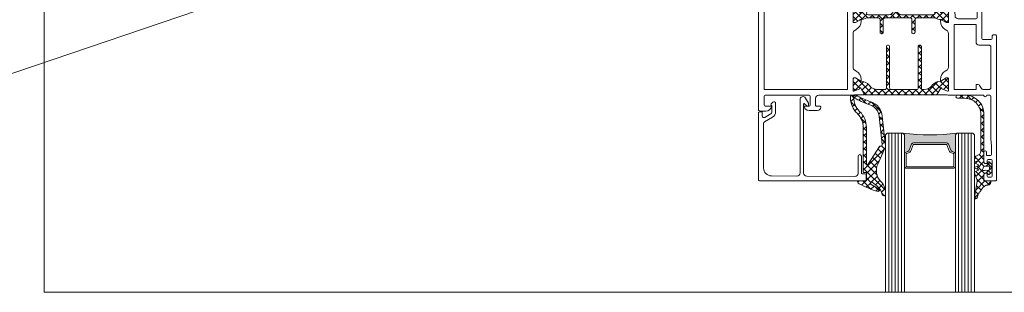
# Model space of a CAD drawing. Units: inches. Extents: x 9771885 to 10805520, y -793937 to 277983.
# Drawn here: x 10471808 to 10474908, y 110101 to 110958 of the extents above; entities that cross this region are included whole.
import ezdxf

# ---------------------------------------------------------------- set-up
doc = ezdxf.new("R2010")
doc.units = ezdxf.units.IN
doc.header["$MEASUREMENT"] = 0
doc.linetypes.add('CENTER', pattern=[2, 1.25, -0.25, 0.25, -0.25])
doc.layers.get('0').update_dxf_attribs({"lineweight": 20})
doc.layers.add('АР_оси', color=253, linetype='CENTER', lineweight=13)
doc.layers.add('АР_Текст', color=31, linetype='Continuous', lineweight=15)

# ---------------------------------------------------------------- blocks, each defined once
blk = doc.blocks.new('*U271')
at = {"color": 4, "linetype": 'Continuous'}
for p, q in [((-66.716186, -10.362101), (-61.404073, -5.049988)), ((-63.589619, -5.836546), (-61.534859, -7.891305)), ((-63.523081, -9.290317), (-59.282752, -5.049988)), ((-62.254855, -5.049988), (-60.326942, -6.977902)), ((-60.133535, -5.049988), (-57.299016, -7.884508)), ((-58.861457, -6.750014), (-57.161432, -5.049988)), ((-58.012215, -5.049988), (-56.31219, -6.750014)), ((-56.740137, -6.750014), (-55.040112, -5.049988)), ((-55.890894, -5.049988), (-54.190869, -6.750014)), ((-54.618817, -6.750014), (-52.918791, -5.049988)), ((-53.769574, -5.049988), (-52.069549, -6.750014)), ((-52.497496, -6.750014), (-50.797471, -5.049988)), ((-51.648254, -5.049988), (-49.948229, -6.750014)), ((-50.376176, -6.750014), (-48.676151, -5.049988)), ((-49.526933, -5.049988), (-47.299016, -7.277906)), ((-48.424072, -6.91923), (-46.55483, -5.049988)), ((-47.405613, -5.049988), (-45.705588, -6.750014)), ((-46.133535, -6.750014), (-44.43351, -5.049988)), ((-45.284293, -5.049988), (-43.409774, -6.924507)), ((-44.036562, -6.774361), (-42.31219, -5.049988)), ((-43.162972, -5.049988), (-38.187151, -10.02581)), ((-42.546344, -7.405463), (-40.369521, -5.228641)), ((-41.041652, -5.049988), (-39.672679, -6.418961)), ((-66.799011, -8.323607), (-65.259164, -6.783759)), ((-66.799011, -6.869794), (-64.259266, -9.409539)), ((-66.799011, -8.991114), (-65.634941, -10.155184)), ((-64.366113, -7.181371), (-62.634273, -8.913211)), ((-58.299016, -8.308892), (-57.299016, -7.308892)), ((-58.299016, -9.005828), (-57.299016, -10.005828)), ((-48.299016, -8.915494), (-47.299016, -7.915494)), ((-48.299016, -8.399227), (-47.299016, -9.399227)), ((-41.521898, -8.502337), (-39.5869, -6.56734)), ((-40.163276, -9.265036), (-37.217521, -6.319281)), ((-38.885146, -7.206494), (-36.799011, -9.292629)), ((-38.577408, -9.800489), (-36.799011, -8.022091)), ((-37.524063, -6.446257), (-36.799011, -7.171309)), ((-58.299016, -10.430213), (-57.299016, -9.430213)), ((-58.299016, -11.127149), (-57.299016, -12.127149)), ((-58.299016, -12.551533), (-57.299016, -11.551533)), ((-48.299016, -11.036814), (-47.299016, -10.036814)), ((-48.299016, -10.520547), (-47.299016, -11.520547)), ((-48.299016, -13.158135), (-47.299016, -12.158135)), ((-37.055624, -10.400024), (-36.799011, -10.143412)), ((-58.299016, -13.248469), (-57.299016, -14.248469)), ((-58.299016, -14.672853), (-57.299016, -13.672853)), ((-58.299016, -15.369789), (-57.299016, -16.369789)), ((-48.299016, -12.641867), (-47.299016, -13.641867)), ((-48.299016, -15.279455), (-47.299016, -14.279455)), ((-48.299016, -14.763188), (-47.299016, -15.763188)), ((-58.299016, -16.794174), (-57.299016, -15.794174)), ((-58.299016, -17.49111), (-57.299016, -18.49111)), ((-58.299016, -18.915494), (-57.299016, -17.915494)), ((-48.299016, -17.400775), (-47.299016, -16.400775)), ((-48.299016, -16.884508), (-47.299016, -17.884508)), ((-48.299016, -19.522096), (-47.299016, -18.522096)), ((-58.299016, -19.61243), (-57.383427, -20.528018)), ((-57.978781, -20.71658), (-57.299016, -20.036814)), ((-48.299016, -19.005828), (-47.299016, -20.005828))]:
    blk.add_line(p, q, dxfattribs=at)
blk = doc.blocks.new('*U272')
at = {"color": 4, "linetype": 'Continuous'}
for p, q in [((-45.620284, -24.33342), (-46.300049, -25.013186)), ((-45.300049, -25.466225), (-46.226812, -24.539462)), ((-66.058373, -27.800947), (-66.800054, -28.542628)), ((-60.950799, -33.149999), (-66.300822, -27.799976)), ((-55.300049, -26.072827), (-56.300049, -25.072827)), ((-55.300049, -25.527905), (-56.300049, -26.527905)), ((-55.300049, -28.194147), (-56.300049, -27.194147)), ((-55.300049, -27.649225), (-56.300049, -28.649225)), ((-45.300049, -26.134506), (-46.300049, -27.134506)), ((-45.300049, -27.587545), (-46.300049, -26.587545)), ((-64.713523, -28.577417), (-66.800054, -30.663948)), ((-64.938952, -31.283166), (-66.800054, -29.422065)), ((-63.078092, -29.063307), (-65.551812, -31.537026)), ((-62.551722, -30.658257), (-63.835134, -31.941669)), ((-61.679491, -30.299987), (-62.767726, -29.211752)), ((-61.193452, -29.299987), (-62.21396, -30.320495)), ((-59.55817, -30.299987), (-60.55817, -29.299987)), ((-59.072131, -29.299987), (-60.072131, -30.299987)), ((-57.43685, -30.299987), (-58.43685, -29.299987)), ((-56.950811, -29.299987), (-57.950811, -30.299987)), ((-55.970821, -29.644696), (-56.454321, -29.161196)), ((-55.31553, -30.299987), (-55.970821, -29.644696)), ((-54.828671, -29.299167), (-55.829491, -30.299987)), ((-53.194209, -30.299987), (-54.194209, -29.299987)), ((-52.70817, -29.299987), (-53.70817, -30.299987)), ((-49.550049, -31.822827), (-52.072889, -29.299987)), ((-50.617259, -29.330396), (-51.643106, -30.356243)), ((-50.58685, -29.299987), (-50.617259, -29.330396)), ((-48.798505, -29.632962), (-50.596223, -31.43068)), ((-49.782248, -29.469307), (-49.951569, -29.299987)), ((-48.768382, -30.483173), (-49.782248, -29.469307)), ((-48.46553, -29.299987), (-48.798505, -29.632962)), ((-47.237603, -29.892633), (-47.830248, -29.299987)), ((-46.979751, -29.935529), (-47.344209, -30.299987)), ((-46.830248, -30.299987), (-47.237603, -29.892633)), ((-45.300049, -28.255827), (-46.979751, -29.935529)), ((-44.708928, -30.299987), (-46.300049, -28.708866)), ((-45.160997, -30.238095), (-45.222889, -30.299987)), ((-44.222889, -29.299987), (-45.160997, -30.238095)), ((-42.587608, -30.299987), (-43.587608, -29.299987)), ((-42.101569, -29.299987), (-43.101569, -30.299987)), ((-36.800054, -28.241112), (-41.731112, -33.172171)), ((-39.421355, -31.344919), (-41.466287, -29.299987)), ((-39.481462, -28.8012), (-41.151308, -30.471047)), ((-36.804917, -31.840037), (-39.79884, -28.846114)), ((-36.800054, -29.72358), (-38.290423, -28.23321)), ((-36.800054, -30.362433), (-37.996222, -31.558601)), ((-66.438943, -31.904496), (-66.800054, -31.543385)), ((-61.995899, -34.22622), (-63.226821, -32.995298)), ((-61.789855, -32.01771), (-63.065188, -33.293044)), ((-59.800811, -32.149987), (-60.800824, -33.149999)), ((-58.829491, -33.149987), (-59.829491, -32.149987)), ((-57.774552, -32.245048), (-58.686014, -33.15651)), ((-56.819206, -33.411023), (-57.800049, -34.391866)), ((-57.078011, -32.780146), (-57.430208, -32.427949)), ((-49.550049, -32.505827), (-50.550049, -33.505827)), ((-49.550049, -33.944147), (-50.550049, -32.944147)), ((-42.277865, -33.718924), (-43.300049, -34.741108)), ((-42.300049, -34.830186), (-43.300049, -33.830186)), ((-41.811778, -33.197137), (-42.751317, -32.257598)), ((-40.197863, -32.689732), (-41.366722, -31.520872)), ((-62.066461, -34.415637), (-62.224403, -34.573579)), ((-56.800049, -35.179428), (-57.800049, -34.179428)), ((-56.800049, -35.513186), (-57.800049, -36.513186)), ((-56.800049, -37.300749), (-57.800049, -36.300749)), ((-49.550049, -34.627147), (-50.550049, -35.627147)), ((-49.550049, -36.065467), (-50.550049, -35.065467)), ((-49.550049, -36.748467), (-50.550049, -37.748467)), ((-49.550049, -38.186788), (-50.550049, -37.186788)), ((-42.300049, -35.862429), (-43.300049, -36.862429)), ((-42.300049, -36.951506), (-43.300049, -35.951506)), ((-56.800049, -37.634506), (-57.800049, -38.634506)), ((-55.851291, -40.370827), (-57.800049, -38.422069)), ((-56.182519, -39.138296), (-57.212377, -40.168154)), ((-54.486003, -39.5631), (-55.365993, -40.443091)), ((-53.35883, -40.741968), (-54.546742, -39.554056)), ((-52.639619, -39.838037), (-53.519609, -40.718027)), ((-50.866368, -41.11311), (-52.070326, -39.909152)), ((-49.550049, -38.869788), (-51.673226, -40.992964)), ((-48.373906, -41.484251), (-50.732284, -39.125874)), ((-48.839376, -40.280435), (-49.826842, -41.267901)), ((-42.300049, -40.105069), (-44.287691, -42.092711)), ((-42.375244, -41.118953), (-43.419278, -40.074918)), ((-42.300049, -37.983749), (-43.300049, -38.983749)), ((-42.300049, -39.072827), (-43.300049, -38.072827)), ((-47.100468, -40.662847), (-47.980458, -41.542838)), ((-45.881445, -41.855392), (-47.069357, -40.66748)), ((-45.254084, -40.937784), (-46.134075, -41.817774)), ((-43.496554, -42.118963), (-44.635694, -40.979822))]:
    blk.add_line(p, q, dxfattribs=at)
blk = doc.blocks.new('AA771597', base_point=(-82, -60))
at = {"color": 40, "linetype": 'Continuous'}
for points in [[(-66.800049, -13.71397), (-66.800049, -19.100018), (-66.800049, -24.486065, 0.267961), (-66.300041, -25.352057), (-65.800175, -25.640623, -0.267962), (-64.300049, -28.238773), (-64.300049, -28.585268, -1.000157), (-64.699951, -28.585205), (-66.060059, -27.799988), (-66.599976, -27.799988, 0.414213), (-66.800049, -28.000061), (-66.800049, -31.799641, 0.53451), (-66.564949, -31.95673), (-64.726563, -31.195251, -0.971954), (-64.374767, -31.005289), (-63.407452, -32.680882, -0.577338), (-63.667225, -33.130798), (-66.105713, -33.130798, 0.059029), (-66.689938, -33.200012), (-67.683693, -33.200012, -0.388875), (-68.679802, -32.28726), (-68.887569, -29.912857, 0.388874), (-69.883797, -29), (-75.400024, -29, 0.414214), (-75.900024, -29.5), (-75.900024, -31.5, -0.414214), (-76.400024, -32), (-76.800049, -32, -0.414214), (-77.300049, -31.5), (-77.300049, -23, 0.414214), (-77.800049, -22.5), (-80.099976, -22.5, 0.414214), (-80.599976, -23), (-80.599976, -23.5, -0.414214), (-81.099976, -24), (-81.5, -24, -0.414214), (-82, -23.5), (-82, 21.5, -0.414214), (-81.5, 22), (-78.5, 22, -0.414214), (-78, 21.5), (-78, 20, -0.414214), (-78.5, 19.5), (-79, 19.5), (-79, 20.299988, 0.414214), (-79.5, 20.799988), (-80.099976, 20.799988, 0.414214), (-80.599976, 20.299988), (-80.599976, 15.700012, 0.414214), (-80.099976, 15.200012), (-79.5, 15.200012, 0.414214), (-79, 15.700012), (-79, 16.5), (-78.5, 16.5, -0.414214), (-78, 16), (-78, 12.900047, -1), (-78.800049, 12.900047), (-78.800049, 14), (-79.900024, 14, 0.414214), (-80.400024, 13.5), (-80.400024, 11), (-80.199951, 8.713989), (-80.199951, -4.5, 0.414214), (-79.699951, -5), (-78.899948, -5, -1), (-77.899948, -5), (-66.689949, -5, 0.059029), (-66.105713, -5.069214), (-63.667225, -5.069214, -0.577335), (-63.407452, -5.519135), (-64.374767, -7.194725, -0.971951), (-64.726563, -7.004761), (-66.564949, -6.243282, 0.534517), (-66.800049, -6.400373), (-66.799927, -10.200062, 0.414202), (-66.599957, -10.400024), (-66.060059, -10.400024), (-64.699951, -9.614807, -1.000153), (-64.300049, -9.614746), (-64.300049, -9.961151, -0.267904), (-65.799561, -12.55888), (-66.300198, -12.848038, 0.267905), (-66.800049, -13.71397)], [(-7, -58), (-7, -29.25), (-7, -0.5, 0.414214), (-7.5, 0), (-9.26355, 0, 0.341995), (-11.200073, -1.5), (-9.300074, -1.5, -0.414214), (-8.800074, -2), (-8.800074, -4.5, -0.414214), (-9.300074, -5), (-22.800074, -5, -0.414214), (-23.300074, -4.5), (-23.300074, -2, -0.414214), (-22.800074, -1.5), (-21.200074, -1.5, 0.333976), (-22.929236, -0.2), (-25.600074, -0.2, 0.414214), (-26.600074, -1.2), (-26.600074, -1.3, 0.414214), (-26.400074, -1.5), (-25.200074, -1.5, -0.414214), (-25.000074, -1.7), (-25.000074, -4, -0.414214), (-26.000074, -5), (-26.300049, -5), (-36.910034, -5, -0.059029), (-37.494263, -5.069214), (-39.932739, -5.069214, 0.57737), (-40.192505, -5.519226), (-39.22522, -7.194763, 0.971915), (-38.873413, -7.004761), (-37.035034, -6.243286, -0.534446), (-36.799927, -6.40033), (-36.800049, -10.200012, -0.414251), (-37, -10.400024), (-37.540039, -10.400024), (-38.900024, -9.614807, 1.000315), (-39.299927, -9.614807), (-39.300049, -9.961243, 0.267918), (-37.800415, -12.559143), (-37.299927, -12.848022, -0.267918), (-36.800049, -13.713989), (-36.800049, -24.486023, -0.267971), (-37.300049, -25.352051), (-37.799927, -25.640625, 0.267961), (-39.300049, -28.23877), (-39.300049, -28.585209, 1), (-38.900024, -28.585205), (-37.540039, -27.799988), (-37, -27.799988, -0.414251), (-36.800049, -28), (-36.800049, -31.799683, -0.534638), (-37.035034, -31.956726), (-38.873413, -31.195251, 0.971985), (-39.22522, -31.00531), (-40.192627, -32.680786, 0.577302), (-39.932739, -33.130798), (-37.533569, -33.130798, -0.079296), (-37.006592, -33.214905, -0.324242), (-36.799927, -33.5), (-36.800049, -36), (-37, -36.200012), (-37, -42.5), (-32.5, -42.5), (-32.5, -41), (-35, -41), (-35, -38.792847, 0.141469), (-35.153809, -38.259888, -0.798395), (-34.740112, -37.84613, 0.141465), (-34.207153, -38), (-15.792847, -38, 0.141465), (-15.259888, -37.84613, -0.798395), (-14.846191, -38.259888, 0.141469), (-15, -38.792847), (-15, -41), (-17.5, -41), (-17.5, -42.5), (-13, -42.5), (-13, -38), (-10.300049, -38, -0.414214), (-8.800049, -39.5), (-8.800049, -52.400024, -0.414214), (-9.300049, -52.900024), (-10.5, -52.900024, 0.414214), (-11, -53.400024), (-11, -54.200012, 0.414214), (-10.5, -54.700012), (-10, -54.700012), (-10, -54.200012, -0.414214), (-9.5, -53.700012), (-8.900024, -53.700012, -0.414214), (-8.400024, -54.200012), (-8.400024, -58.299988, -0.414214), (-8.900024, -58.799988), (-9.5, -58.799988, -0.414214), (-10, -58.299988), (-10, -57.599976), (-10.5, -57.599976, 0.414214), (-11, -58.099976), (-11, -59.5, 0.414214), (-10.5, -60), (-9, -60, 0.414214), (-7, -58)], [(-68.599976, -17), (-68.599976, -6.799988), (-75.5, -6.799988), (-75.5, -8.299988), (-76.211304, -8.299988, -0.267947), (-76.644287, -8.049988), (-77.22168, -7.049988, 0.267947), (-77.654663, -6.799988), (-79.699951, -6.799988, 0.414214), (-80.199951, -7.299988), (-80.199951, -20.200012, 0.414214), (-79.699951, -20.700012), (-76.5, -20.700012, -0.414214), (-75.5, -21.700012), (-75.5, -27.200012), (-68.599976, -27.200012), (-68.599976, -17)]]:
    blk.add_lwpolyline(points, format="xyb", close=True, dxfattribs=at)
at = {"color": 4, "linetype": 'Continuous'}
for points in [[(-47.299016, -7.250014), (-47.299016, -20.250014, -0.414214), (-47.799016, -20.750014, -0.414214), (-48.299016, -20.250014), (-48.299016, -7.250014, 0.414214), (-48.799016, -6.750014), (-56.799016, -6.750014, 0.414214), (-57.299016, -7.250014), (-57.299016, -20.250014, -0.414214), (-57.799016, -20.750014, -0.414214), (-58.299016, -20.250014), (-58.299016, -7.250014, 0.414214), (-58.799016, -6.750014), (-59.180034, -6.750014, 0.233214), (-61.560415, -7.924148), (-61.718796, -8.131287, -0.225609), (-64.496811, -9.414856, 0.417469), (-64.699005, -9.614807), (-66.059006, -10.400024), (-66.599023, -10.400024, -0.414192), (-66.799011, -10.200012), (-66.799011, -6.40033, -0.534523), (-66.563949, -6.243286), (-64.725631, -7.004761, 0.971928), (-64.37381, -7.194702), (-63.28006, -5.300415, -0.268171), (-62.847778, -5.049988), (-43.804047, -5.049988), (-40.752574, -5.049988, -0.267793), (-40.31971, -5.299744), (-39.224141, -7.194831, 0.971618), (-38.872383, -7.004761), (-37.034057, -6.243286, -0.534547), (-36.799011, -6.40033), (-36.799011, -10.200021, -0.414192), (-36.999009, -10.400024), (-37.539009, -10.400024), (-38.899009, -9.614807, 0.4174), (-39.101204, -9.414795, -0.225616), (-41.879257, -8.131226), (-42.111467, -7.827542), (-42.034997, -7.927567, 0.233592), (-44.417997, -6.750014), (-46.799016, -6.750014, 0.414214), (-47.299016, -7.250014)], [(-56.300049, -24.799987, -0.414214), (-55.800049, -24.299987, -0.414214), (-55.300049, -24.799987), (-55.300049, -28.799987, 0.198912), (-55.153603, -29.15354, 0.198912), (-54.800049, -29.299987), (-50.800049, -29.299987), (-46.800049, -29.299987, 0.414214), (-46.300049, -28.799987), (-46.300049, -24.799987, -0.414214), (-45.800049, -24.299987, -0.414214), (-45.300049, -24.799987), (-45.300049, -28.799987, 0.414214), (-44.800049, -29.299987), (-40.986772, -29.299987, -0.139724), (-39.102254, -28.785144, 0.417469), (-38.90006, -28.585193), (-37.540059, -27.799976), (-37.000042, -27.799976, -0.414191), (-36.800054, -27.999988), (-36.800054, -31.79967, -0.534525), (-37.035116, -31.956714), (-38.873434, -31.195239, 0.971927), (-39.225254, -31.005298), (-40.319026, -32.899573, -0.268171), (-40.751287, -33.149987), (-41.550049, -33.149987, 0.414214), (-42.300049, -33.899987), (-42.300049, -40.649987, -0.414214), (-43.800049, -42.149987, -0.027007), (-43.961739, -42.141247), (-57.393318, -40.141211, -0.360265), (-57.800049, -39.649987), (-57.800049, -34.149987, 0.414214), (-58.800049, -33.149987), (-60.803593, -33.149999), (-61.490053, -33.149999, 0.414214), (-61.99004, -33.649987), (-61.990053, -34.149987, -0.414214), (-62.490053, -34.649987, -0.414214), (-62.990053, -34.149987), (-62.990053, -33.673341, 0.131652), (-63.124028, -33.173341), (-63.891015, -31.84488), (-64.374924, -31.00517, 0.971617), (-64.726681, -31.195239), (-66.565007, -31.956714, -0.534547), (-66.800054, -31.79967), (-66.800054, -27.99998, -0.414189), (-66.600058, -27.799976), (-66.060056, -27.799976), (-64.700056, -28.585193, 0.4174), (-64.497861, -28.785205, -0.139722), (-62.613393, -29.299987), (-56.800049, -29.299987, 0.414214), (-56.300049, -28.799987), (-56.300049, -24.799987)], [(-57.061139, -30.299987), (-62.07223, -30.299987, 0.57735), (-62.505242, -31.049987), (-62.158832, -31.649987, 0.267949), (-61.292807, -32.149987), (-58.300049, -32.149987, -0.414214), (-56.800049, -33.649987), (-56.800049, -37.925346, 0.371552), (-55.520972, -39.408988), (-52.270972, -39.892931, 0.458202), (-50.550049, -38.409289), (-50.550049, -31.799987, 0.414214), (-52.050049, -30.299987), (-57.061139, -30.299987)], [(-44.788959, -30.299987), (-48.050049, -30.299987, 0.414214), (-49.550049, -31.799987), (-49.550049, -39.004911, 0.371552), (-48.270972, -40.488553), (-45.020972, -40.972496, 0.458202), (-43.300049, -39.488854), (-43.300049, -33.149987, -0.414214), (-42.300049, -32.149987), (-42.018617, -32.149987, 0.267949), (-41.585604, -31.899987), (-41.094856, -31.049987, 0.57735), (-41.527869, -30.299987), (-44.788959, -30.299987)]]:
    blk.add_lwpolyline(points, format="xyb", close=True, dxfattribs=at)
at = {"color": 40, "linetype": 'Continuous'}
blk.add_lwpolyline([(-8.800049, -21.5), (-8.800049, -36.200012), (-35, -36.200012), (-35, -6.799988), (-8.800049, -6.799988), (-8.800049, -21.5)], close=True, dxfattribs=at)
at = {"color": 4}
for name in ['*U271', '*U272']:
    blk.add_blockref(name, (0, 0), dxfattribs=at)
blk = doc.blocks.new('AA170214', base_point=(-0.000011, -26.54999))
at = {"color": 40, "linetype": 'Continuous'}
blk.add_lwpolyline([(19.700001, -24.14999), (19.700001, -2.508739, 0.412249), (18.706715, -1.508755), (3.506703, -1.406734, 0.416178), (2.499989, -2.406719), (2.499989, -7.799984, -1), (1.499989, -7.799984), (1.499989, -2.499996, 0.414192), (1.300001, -2.299984), (0.399998, -2.299984, -0.414212), (-0.000011, -1.89999), (0.000004, -0.39999, -0.414214), (0.39999, 0.000004), (33.399998, 0.000004, -0.414214), (33.899998, -0.499996), (33.899998, -21.299984, -0.414214), (33.399998, -21.799984), (32.899998, -21.799984, -0.414207), (32.700001, -21.599995), (32.700001, -20.433971, 0.577349), (31.950001, -20.000958), (30.200001, -21.011318, 0.267949), (29.700001, -21.877346), (29.700001, -23.434307, 0.198882), (29.817136, -23.717121), (29.912144, -23.812145, -0.41419), (29.912129, -24.236385), (29.35355, -24.794964, -0.668182), (28.499989, -24.441418), (28.499989, -21.761868, -0.26795), (29.499989, -20.029827), (32.049992, -18.557583, 0.267949), (32.299992, -18.124569), (32.299992, -4.083263, 0.41225), (29.816777, -1.583324), (21.806706, -1.529552, 0.416178), (20.799992, -2.529537), (20.799992, -25.622463, -0.776524), (19.108453, -26.096684), (18.166981, -24.466015, -0.13165), (18.099995, -24.216022), (18.099995, -23.749996, -0.414192), (18.299984, -23.549984), (18.534306, -23.549999, -0.198901), (18.67572, -23.608573), (19.35857, -24.291409, 0.66816), (19.700001, -24.14999)], format="xyb", close=True, dxfattribs=at)
blk = doc.blocks.new('*U273')
at = {"color": 1, "linetype": 'Continuous'}
for p, q in [((-5.870288, 2.394011), (-4.741399, 3.5229)), ((-5.580804, 4.63294), (-4.896588, 3.948725)), ((-4.054555, 3.106692), (-2.877769, 1.929906)), ((-3.711067, 2.431912), (-3.02338, 3.119599)), ((-5.96769, 2.898506), (1.016571, -4.085755)), ((-5.196853, 0.946126), (-3.927941, 2.215039)), ((-4.208107, -0.186448), (-2.812791, 1.208868)), ((-3.442528, -1.54219), (-1.486398, 0.413941)), ((-2.387255, 1.634404), (-1.421088, 2.600571)), ((-1.43058, 2.604037), (1.173457, 0)), ((-1.414604, 0.466741), (0, -0.947864)), ((-1.341388, 0.558951), (0.086991, 1.98733)), ((0.220982, 0), (1.509088, 1.288106)), ((2.342302, 0), (2.73905, 0.396748)), ((-4.014283, -6.356585), (0, -2.342302)), ((-3.33797, -1.852534), (1.016571, -6.207075)), ((-3.126309, -3.347291), (0, -0.220982)), ((-5.699557, -10.163179), (1.016571, -3.447052)), ((-3.726527, -5.706618), (-1.934129, -7.499016)), ((-3.194457, -4.117368), (-1.102596, -6.209228)), ((0.016571, -6.568372), (1.016571, -5.568372)), ((-5.028453, -8.647332), (-3.597194, -10.078592)), ((-4.37749, -7.176975), (-2.765661, -8.788804)), ((0.016571, -7.328396), (1.016571, -8.328396)), ((0.016571, -8.689692), (1.016571, -7.689692)), ((-5.894041, -12.024385), (-4.813503, -13.104923)), ((-5.849717, -12.43466), (-4.986847, -11.57179)), ((-5.679417, -10.117689), (-4.765397, -11.031709)), ((-4.370517, -10.95546), (-3.785081, -10.370024)), ((0.016571, -9.449716), (1.016571, -10.449716)), ((0.016571, -10.811013), (1.016571, -9.811013)), ((0.016571, -11.571036), (1.016571, -12.571036)), ((0.016571, -12.932333), (1.016571, -11.932333)), ((-5.642887, -14.34915), (-4.771363, -13.477626)), ((-5.637108, -14.402639), (-4.54308, -15.496667)), ((-5.436056, -16.26364), (-4.555879, -15.383463)), ((0.016571, -13.692357), (1.016571, -14.692357)), ((0.016571, -15.053653), (1.016571, -14.053653)), ((-5.380175, -16.780892), (-4.272657, -17.88841)), ((-5.229225, -18.178129), (-4.340396, -17.289299)), ((0.016571, -15.813677), (1.016571, -16.813677)), ((0.023824, -17.16772), (1.016571, -16.174974)), ((0.117994, -18.03642), (1.687285, -19.605711)), ((0.344934, -18.967931), (1.159939, -18.152926)), ((-5.123242, -19.159145), (-4.002234, -20.280153)), ((-5.022395, -20.092619), (-4.124912, -19.195136)), ((-4.730742, -21.672966), (-1.593136, -24.810572)), ((-4.663866, -21.855411), (-3.873337, -21.064881)), ((1.00269, -20.431495), (1.736093, -19.698092)), ((1.914148, -21.641357), (2.621668, -20.933837)), ((-3.886568, -23.199433), (-3.175713, -22.488578)), ((-2.781911, -24.216097), (-2.059894, -23.49408)), ((-1.340564, -24.89607), (-0.565063, -24.120569)), ((0.081419, -24.363806), (2.043427, -26.325814)), ((0.192345, -25.484481), (0.956579, -24.720247)), ((2.912016, -22.76481), (3.627851, -22.048975)), ((3.237518, -23.277264), (4.894949, -24.934695)), ((3.644432, -24.153714), (4.411395, -23.386751)), ((1.660427, -26.13772), (2.407996, -25.390151)), ((3.057964, -26.861503), (3.78694, -26.132527)), ((4.007906, -25.91156), (4.908855, -25.010612)), ((4.016305, -26.177372), (4.784991, -26.946058))]:
    blk.add_line(p, q, dxfattribs=at)
blk = doc.blocks.new('AA270211')
at = {"color": 1, "linetype": 'Continuous'}
blk.add_lwpolyline([(1.016571, -2.949997), (1.016571, -16.849136, 0.198913), (2.773926, -21.091766), (2.966324, -21.284149, -0.198912), (5.016571, -26.233902), (5.016571, -26.524216, -1), (4.016571, -26.524216), (4.016571, -26.233902, 0.198913), (2.259216, -21.991272), (2.066818, -21.798889, -0.198912), (0.016571, -16.849136), (0.016571, -5.492264, 0.748022), (-0.535563, -5.329705), (-4.086609, -10.837723, -0.233576), (-4.324885, -10.95546), (-4.5, -10.95546, 0.414214), (-5, -11.45546), (-4.000031, -20.299637, 0.315325), (-1.066711, -23.930573), (-0.459854, -24.160416, -0.041319), (3.715881, -26.083862, -0.999996), (3.223999, -26.954529, 0.041317), (-0.801666, -25.100189), (-1.4086, -24.8703, -0.31532), (-5.000015, -20.299774), (-6, -11.043594, -0.127013), (-5.875015, -10.559494), (-3.554047, -5.317032, 0.298888), (-4.450424, 0.096802), (-4.693634, 0.360519, -0.189942), (-6, 3.257217), (-6, 4.06366, -0.913883), (-4.985352, 4.272125, 0.164166), (-3.347519, 1.651596), (-1.8228, 0.389206, 0.939653), (-1.494034, 1.096298), (-3.955292, 2.579041, -0.797476), (-3.642929, 3.285767, -0.070689), (2.268112, 0.862503, -0.250276), (2.76712, 0.306152, -0.47243), (2.522705, 0), (0.199997, 0, 0.414207), (0, -0.199988), (0, -2.5, 0.414207), (0.199988, -2.699997), (0.766571, -2.699997, -0.414214), (1.016571, -2.949997)], format="xyb", close=True, dxfattribs=at)
at = {"color": 1}
blk.add_blockref('*U273', (0, 0), dxfattribs=at)
blk = doc.blocks.new('*U259')
at = {"color": 1, "linetype": 'Continuous'}
for p, q in [((1.785534, 4.148811), (2.665574, 3.268771)), ((1.80573, 4.189496), (2.963411, 5.347178)), ((2.447783, 5.607883), (2.987562, 5.068103)), ((-2.199389, 0.184377), (-1.122313, 1.261453)), ((-1.623197, 1.193582), (-0.429616, 0)), ((-0.262446, 0), (2.591307, 2.853753)), ((-0.02846, 1.720165), (2.23004, -0.538335)), ((0.120377, -1.738497), (2.128964, 0.27009)), ((0.916359, 2.896666), (2.343586, 1.469439)), ((-2.167568, -2.504688), (-1.370835, -3.301421)), ((-1.444434, -3.303309), (-0.641125, -2.5)), ((-0.143774, -2.407162), (0.318029, -2.868965)), ((0, -0.429616), (2.544683, -2.974298)), ((0, -1.858875), (0.120377, -1.738497)), ((0.318029, -2.868965), (2.126375, -4.677311)), ((0.443219, -3.536976), (2.559465, -1.42073)), ((-2.5, -4.358875), (-1.696691, -3.555566)), ((-2.5, -4.293577), (-1.165957, -5.62762)), ((-1.825248, -5.805443), (-0.661344, -4.641539)), ((-0.010832, -4.661424), (1.795165, -6.467421)), ((0, -6.101515), (2.279224, -3.822292)), ((0, -8.222836), (2.667843, -5.554993)), ((0, -6.793577), (1.518015, -8.311592)), ((0, -8.914897), (1, -9.914897)), ((2.37659, -7.048847), (2.918345, -7.590601)), ((2.578876, -7.76528), (2.944887, -7.399269)), ((0, -10.344156), (1, -9.344156)), ((0, -11.036217), (1, -12.036217)), ((0, -12.465476), (1, -11.465476)), ((0, -13.157538), (1, -14.157538)), ((0, -14.586797), (1, -13.586797)), ((0, -15.278858), (1, -16.278858)), ((0, -16.708117), (1, -15.708117)), ((0, -17.400178), (1, -18.400178)), ((0, -18.829437), (1, -17.829437)), ((0, -19.521499), (1, -20.521499)), ((0, -20.950758), (1, -19.950758)), ((0.038848, -21.681667), (1.466882, -23.109701)), ((0.27534, -22.796738), (1.096165, -21.975913)), ((0.951335, -24.242064), (1.678506, -23.514893)), ((1.917638, -25.397081), (2.625329, -24.68939)), ((3.153979, -26.28206), (3.898919, -25.53712)), ((3.890299, -25.533118), (5.318333, -26.961152)), ((4.699906, -26.857453), (5.575419, -25.98194)), ((6.478501, -26), (7.478501, -27)), ((6.67868, -27), (7.67868, -26))]:
    blk.add_line(p, q, dxfattribs=at)
blk = doc.blocks.new('AA272732')
at = {"color": 1, "linetype": 'Continuous'}
for points in [[(0, 0), (0, -1.05), (0, -2.1, -0.414208), (-0.399993, -2.5), (-0.979513, -2.5, -0.339454), (-1.172698, -2.351764), (-1.207729, -2.221028, 0.606815), (-1.72732, -2.105837), (-2.5, -2.805861), (-2.5, -5.194139), (-1.72732, -5.894163, 0.606815), (-1.207729, -5.778972), (-1.172698, -5.648236, -0.339451), (-0.979515, -5.5), (-0.4, -5.5, -0.414214), (0, -5.9), (0, -21, 0.414214), (6, -27), (8.3, -27, 1), (8.3, -26), (6, -26, -0.414214), (1, -21), (1, -9.187771, -0.280952), (1.542456, -8.298584), (2.957126, -7.570646, 0.520567), (2.957126, -7.406816), (1.742642, -6.657942, -0.520567), (1.742642, -6.494112), (2.957126, -5.876938, 0.520567), (2.957126, -5.713107), (1.742642, -5.049301, -0.520567), (1.742642, -4.88547), (2.957308, -4.226564, 0.520567), (2.957308, -4.062734), (1.761054, -3.638554, -0.688994), (1.767815, -3.451794), (2.932086, -2.736184, 0.314656), (2.997975, -2.595315), (2.119839, -0.243153, -0.065937), (2.107576, 0.150568), (2.997646, 5.124456, 0.44398), (2.549919, 5.619627, 0.315299), (2.127058, 5.323536, -0.003811), (2.091588, 5.134959, -0.003214), (2.05362, 4.947627, -0.010995), (2.010656, 4.762786, -0.010678), (1.960197, 4.581683, -0.018781), (1.899744, 4.405561, -0.032685), (1.74658, 4.074693, -0.022912), (1.556295, 3.760612, -0.012929), (1.340393, 3.455861, -0.003642), (1.110377, 3.152986, 0.005249), (0.877749, 2.844531, -0.000309), (0.65703, 2.536627, -0.004056), (0.434932, 2.232443, -0.023982), (0.201703, 1.947972, -0.030677), (-0.052408, 1.699206, -0.054074), (-0.337153, 1.502139, -0.036938), (-0.567746, 1.398191, -0.027279), (-0.815433, 1.322894, -0.018448), (-1.075939, 1.269087, -0.010546), (-1.344993, 1.229605, -0.003459), (-1.618319, 1.197286, 0.200277), (-2.2, 0.2, 0.41421), (-2.000003, 0), (0, 0)], [(0.407597, -3.381251, -0.277084), (0.427146, -3.586183, 0.043153), (0.063684, -4.553924, -0.389989), (-0.1666, -4.696416, 0.094412), (-1.34425, -4.694774, -0.47007), (-1.7, -4.400014), (-1.7, -3.6, -0.457305), (-1.356696, -3.303142, 0.072876), (0.217546, -3.302131, -0.277084), (0.407597, -3.381251)]]:
    blk.add_lwpolyline(points, format="xyb", close=True, dxfattribs=at)
at = {"color": 1}
blk.add_blockref('*U259', (0, 0), dxfattribs=at)

msp = doc.modelspace()

# ---------------------------------------------------------------- hatches: boundary and pattern name
at = {"linetype": 'Continuous'}
h = msp.add_hatch(dxfattribs=at)
h.set_pattern_fill('AR-SAND', color=4, scale=2, angle=180, style=0)
h.set_pattern_definition([(217.5, (10650745.7248, 218437.939), (0.125986716, -3.85364754), [0, -3.04, 0, -3.4, 0, -3.25]), (187.5, (10650745.725, 218437.939), (-3.53955341, -5.64429213), [0, -1.64, 0, -2.74, 0, -1.05]), (147.5, (10650748.1848, 218437.939), (-6.228283724, -0.011318107), [0, -1, 0, -3.6, 0, -4.7]), (137.5, (10650748.185, 218437.939), (-6.01225321, -1.75535113), [0, -0.5, 0, -2.36, 0, -2.7])])
h.paths.add_polyline_path([(10474589, 110600.7), (10474594, 110595.7), (10474594, 110535.1, -0.30588), (10474598.6, 110541.4), (10474604.7, 110543.6, 0.21641), (10474608.8, 110547.7), (10474616, 110566.2, -0.310279), (10474622.5, 110570.7), (10474725.6, 110570.7, -0.310287), (10474732.1, 110566.2), (10474739.2, 110547.7, 0.21641), (10474743.4, 110543.6), (10474749.4, 110541.4, -0.30588), (10474754, 110535.1), (10474754, 110595.7), (10474759, 110600.7, -0.058757)])

# ---------------------------------------------------------------- linework, layer by layer
at = {"color": 4, "linetype": 'Continuous'}
for p, q in [((10474539, 110600.7), (10474534, 110595.7)), ((10474589, 110600.7), (10474539, 110600.7)), ((10474544, 110600.7), (10474544, 110100.7)), ((10474554, 110600.7), (10474554, 110100.7)), ((10474564, 110600.7), (10474564, 110100.7)), ((10474574, 110600.7), (10474574, 110100.7)), ((10474584, 110600.7), (10474584, 110100.7)), ((10474594, 110595.7), (10474589, 110600.7)), ((10474759, 110600.7), (10474754, 110595.7)), ((10474809, 110600.7), (10474759, 110600.7)), ((10474764, 110600.7), (10474764, 110100.7)), ((10474774, 110600.7), (10474774, 110100.7)), ((10474784, 110600.7), (10474784, 110100.7)), ((10474794, 110600.7), (10474794, 110100.7)), ((10474804, 110600.7), (10474804, 110100.7)), ((10474814, 110595.7), (10474809, 110600.7)), ((10474534, 110595.7), (10474534, 110100.7)), ((10474594, 110595.7), (10474594, 110100.7)), ((10474754, 110595.7), (10474754, 110100.7)), ((10474814, 110595.7), (10474814, 110100.7))]:
    msp.add_line(p, q, dxfattribs=at)
for points in [[(10474616, 110566.2), (10474608.8, 110547.7, -0.21641), (10474604.7, 110543.6), (10474598.6, 110541.4, 0.3148), (10474594, 110534.8), (10474594, 110497.7, 0.414214), (10474601, 110490.7), (10474654, 110490.7), (10474747, 110490.7, 0.414214), (10474754, 110497.7), (10474754, 110534.8, 0.3148), (10474749.4, 110541.4), (10474743.4, 110543.6, -0.21641), (10474739.2, 110547.7), (10474732.1, 110566.2, 0.31017), (10474725.6, 110570.7), (10474622.5, 110570.7, 0.310279)], [(10474620.6, 110564.4), (10474613.5, 110545.9, -0.21641), (10474606.4, 110538.9), (10474600.3, 110536.7, 0.3148), (10474599, 110534.8), (10474599, 110497.7, 0.414214), (10474601, 110495.7), (10474654, 110495.7), (10474747, 110495.7, 0.414214), (10474749, 110497.7), (10474749, 110534.8, 0.3148), (10474747.7, 110536.7), (10474741.6, 110538.9, -0.21641), (10474734.6, 110545.9), (10474727.4, 110564.4, 0.31017), (10474725.6, 110565.7), (10474622.5, 110565.7, 0.310296)]]:
    msp.add_lwpolyline(points, format="xyb", close=True, dxfattribs=at)
msp.add_arc((10474674, 111321.5), 725.8, 263.2747, 276.7253, dxfattribs=at)
at = {"layer": 'АР_оси', "linetype": 'Continuous', "ltscale": 10}
for q in [(10471884.4, 116100.7), (10481084, 110100.8)]:
    msp.add_line((10471884.4, 110100.7), q, dxfattribs=at)
at = {"layer": 'АР_Текст', "ltscale": 100}
msp.add_line((10471442.8, 110672.8), (10474446, 111694.4), dxfattribs=at)

# ---------------------------------------------------------------- block references
at = {"yscale": 10, "zscale": 10, "rotation": 180}
for name, p, xscale in [('AA771597', (10474884, 111270.7), 10), ('AA170214', (10474473, 110716.2), 10), ('AA270211', (10474474, 110450.7), 10), ('AA272732', (10474844, 110450.7), 10.0111200000174)]:
    msp.add_blockref(name, p, dxfattribs=dict(at, xscale=xscale))

doc.saveas('drawing.dxf')
